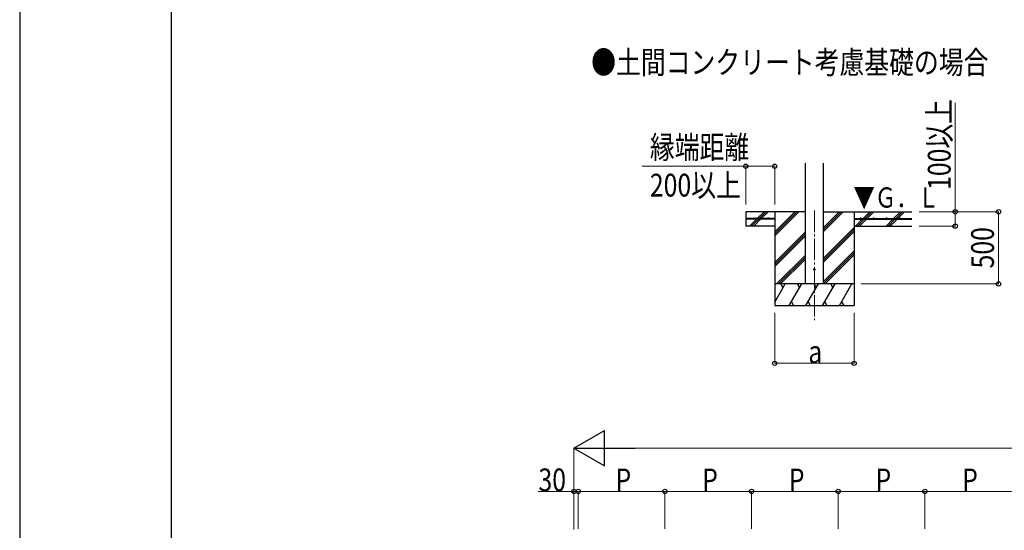
# Model space of a CAD drawing. Units: millimetres. Extents: x 0 to 29435, y 0 to 20790.
# Drawn here: x 0 to 6817, y 7003 to 10540 of the extents above; entities that cross this region are included whole.
import ezdxf

# ---------------------------------------------------------------- set-up
doc = ezdxf.new("R2010")
doc.units = ezdxf.units.MM
doc.linetypes.add('YCENTER_1', pattern=[13, 10, -1, 1, -1])
for name, color, linetype, lineweight in [('USER1', 3, 'Continuous', 13), ('YKK_12', 2, 'Continuous', 13), ('YKK_13', 4, 'Continuous', 30), ('YKK_A1', 4, 'Continuous', 30), ('YKK_D', 6, 'Continuous', 13), ('YKK_ZWAK', 7, 'Continuous', 30)]:
    doc.layers.add(name, color=color, linetype=linetype, lineweight=lineweight)
doc.styles.add('text-b', font='extslim2.shx', dxfattribs={"width": 0.8, "bigfont": 'extfont2.shx'})

msp = doc.modelspace()

# ---------------------------------------------------------------- linework, layer by layer
at = {"layer": 'YKK_12', "linetype": 'YCENTER_1', "ltscale": 15}
msp.add_line((5501.9, 9218.9), (5501.9, 8459.6), dxfattribs=at)
at = {"layer": 'YKK_13', "ltscale": 20}
msp.add_circle((5501.9, 8809.6), 5, dxfattribs=at)
at = {"layer": 'YKK_A1', "ltscale": 20}
for p, q in [((5439.4, 8709.6), (5439.4, 9545)), ((5564.4, 8709.6), (5564.4, 9545))]:
    msp.add_line(p, q, dxfattribs=at)
at = {"layer": 'YKK_A1'}
for p, q in [((5439.4, 9209.6), (5026.9, 9209.6)), ((5026.9, 9209.6), (5026.9, 9109.6)), ((5105.9, 9162.1), (5153.4, 9209.6)), ((5120, 9162.1), (5167.5, 9209.6)), ((5134.1, 9162.1), (5181.6, 9209.6)), ((5226.9, 9209.6), (5226.9, 8559.6)), ((5226.9, 9042.8), (5393.8, 9209.6)), ((5226.9, 9056.9), (5379.6, 9209.6)), ((5226.9, 9071.1), (5365.5, 9209.6)), ((5564.4, 9071.9), (5702.1, 9209.6)), ((5564.4, 9086), (5688, 9209.6)), ((5564.4, 9100.2), (5673.9, 9209.6)), ((5564.4, 9209.6), (6176.9, 9209.6)), ((5776.9, 9209.6), (5776.9, 8559.6)), ((5838.5, 9162.1), (5886, 9209.6)), ((5852.6, 9162.1), (5900.1, 9209.6)), ((5866.8, 9162.1), (5914.3, 9209.6)), ((6050.6, 9162.1), (6098.1, 9209.6)), ((6064.8, 9162.1), (6112.3, 9209.6)), ((6078.9, 9162.1), (6126.4, 9209.6)), ((5226.9, 9162.1), (5026.9, 9162.1)), ((5226.9, 9157.1), (5026.9, 9157.1)), ((5054.8, 9111.1), (5100.9, 9157.1)), ((5067.5, 9109.6), (5115, 9157.1)), ((5081.6, 9109.6), (5129.1, 9157.1)), ((5226.9, 9162.1), (5226.9, 9157.1)), ((5776.9, 9162.1), (6176.9, 9162.1)), ((5776.9, 9162.1), (5776.9, 9157.1)), ((5776.9, 9157.1), (6176.9, 9157.1)), ((5786, 9109.6), (5833.5, 9157.1)), ((5800.1, 9109.6), (5847.6, 9157.1)), ((5814.3, 9109.6), (5861.8, 9157.1)), ((5998.1, 9109.6), (6045.6, 9157.1)), ((6012.3, 9109.6), (6059.8, 9157.1)), ((6026.4, 9109.6), (6073.9, 9157.1)), ((5226.9, 9109.6), (5026.9, 9109.6)), ((5226.9, 8858.9), (5439.4, 9071.4)), ((5564.4, 8888.1), (5776.9, 9100.6)), ((5564.4, 8873.9), (5776.9, 9086.4)), ((5564.4, 8859.8), (5776.9, 9072.3)), ((5776.9, 9109.6), (6176.9, 9109.6)), ((5226.9, 8844.8), (5439.4, 9057.3)), ((5226.9, 8830.6), (5439.4, 9043.1)), ((5564.4, 8725.9), (5776.9, 8938.4)), ((5239.7, 8709.6), (5439.4, 8909.3)), ((5253.9, 8709.6), (5439.4, 8895.1)), ((5268, 8709.6), (5439.4, 8881)), ((5564.4, 8711.8), (5776.9, 8924.3)), ((5576.4, 8709.6), (5776.9, 8910.1)), ((5776.9, 8709.6), (5226.9, 8709.6)), ((5226.9, 8584.2), (5299.3, 8709.6)), ((5284.3, 8683.7), (5269.3, 8709.6)), ((5328.2, 8559.6), (5414.8, 8709.6)), ((5399.8, 8683.7), (5384.8, 8709.6)), ((5443.7, 8559.6), (5530.3, 8709.6)), ((5515.3, 8683.7), (5500.3, 8709.6)), ((5559.1, 8559.6), (5645.7, 8709.6)), ((5630.7, 8683.7), (5615.7, 8709.6)), ((5674.6, 8559.6), (5761.2, 8709.6)), ((5731.2, 8709.6), (5731.2, 8709.6)), ((5226.9, 8559.6), (5776.9, 8559.6)), ((5343.2, 8585.6), (5358.2, 8559.6)), ((5458.7, 8585.6), (5473.7, 8559.6)), ((5574.1, 8585.6), (5589.1, 8559.6)), ((5689.6, 8585.6), (5704.6, 8559.6))]:
    msp.add_line(p, q, dxfattribs=at)
for centre in [(5091.9, 9164.6), (5181.9, 9164.6), (5821.9, 9164.6), (5911.9, 9164.6), (6001.9, 9164.6), (6091.9, 9164.6)]:
    msp.add_circle(centre, 2.5, dxfattribs=at)
at = {"layer": 'YKK_D'}
for p, q in [((6476.9, 9209.6), (6476.9, 9963.8)), ((5026.9, 9524.9), (4309.1, 9524.9)), ((5026.9, 9259.6), (5026.9, 9525.9)), ((5026.9, 9524.9), (5226.9, 9524.9)), ((5226.9, 9259.6), (5226.9, 9525.9)), ((6226.9, 9209.6), (6777.9, 9209.6)), ((6226.9, 9209.6), (6477.9, 9209.6)), ((6476.9, 9109.6), (6476.9, 9209.6)), ((6776.9, 8709.6), (6776.9, 9209.6)), ((6226.9, 9109.6), (6477.9, 9109.6)), ((5826.9, 8709.6), (6777.9, 8709.6)), ((5226.9, 8509.6), (5226.9, 8158.6)), ((5776.9, 8509.6), (5776.9, 8158.6)), ((5226.9, 8159.6), (5776.9, 8159.6)), ((3836.8, 7007.8), (3836.8, 7573.7)), ((4081.8, 7572.7), (11451.8, 7572.7)), ((3836.8, 7272.7), (3590.5, 7272.7)), ((3836.8, 7012.7), (3836.8, 7273.7)), ((3866.8, 7272.7), (3836.8, 7272.7)), ((3866.8, 7012.7), (3866.8, 7273.7)), ((3866.8, 7012.7), (3866.8, 7273.7)), ((3866.8, 7272.7), (4466.8, 7272.7)), ((4466.8, 7012.7), (4466.8, 7273.7)), ((4466.8, 7012.7), (4466.8, 7273.7)), ((4466.8, 7272.7), (5066.8, 7272.7)), ((5066.8, 7012.7), (5066.8, 7273.7)), ((5066.8, 7012.7), (5066.8, 7273.7)), ((5066.8, 7272.7), (5666.8, 7272.7)), ((5666.8, 7012.7), (5666.8, 7273.7)), ((5666.8, 7012.7), (5666.8, 7273.7)), ((5666.8, 7272.7), (6266.8, 7272.7)), ((6266.8, 7012.7), (6266.8, 7273.7)), ((6266.8, 7012.7), (6266.8, 7273.7)), ((6266.8, 7272.7), (6866.8, 7272.7))]:
    msp.add_line(p, q, dxfattribs=at)
at = {"layer": 'YKK_D', "lineweight": -2}
for p, q in [((3836.8, 7572.7), (4048.9, 7695.2)), ((4048.9, 7450.2), (4048.9, 7695.2)), ((3836.8, 7572.7), (4048.9, 7450.2)), ((3836.8, 7572.7), (4261.1, 7572.7))]:
    msp.add_line(p, q, dxfattribs=at)
at = {"layer": 'YKK_D', "linetype": 'ByBlock', "lineweight": -2}
for centre in [(5026.9, 9524.9), (5226.9, 9524.9), (6476.9, 9209.6), (6776.9, 9209.6), (6476.9, 9109.6), (6776.9, 8709.6), (5226.9, 8159.6), (5776.9, 8159.6), (3836.8, 7272.7), (3866.8, 7272.7), (3866.8, 7272.7), (4466.8, 7272.7), (4466.8, 7272.7), (5066.8, 7272.7), (5066.8, 7272.7), (5666.8, 7272.7), (5666.8, 7272.7), (6266.8, 7272.7), (6266.8, 7272.7)]:
    msp.add_circle(centre, 14.9, dxfattribs=at)
at = {"layer": 'YKK_ZWAK'}
for p, q in [((0, 20790), (0, 0)), ((1050.1, 1557.5), (1050.1, 20107.5))]:
    msp.add_line(p, q, dxfattribs=at)

# ---------------------------------------------------------------- texts
at = {"layer": 'USER1', "style": 'text-b', "width": 0.8}
msp.add_text('●土間コンクリート考慮基礎の場合', height=157.5, dxfattribs=at).set_placement((3956.6, 10165.7))
at = {"layer": 'YKK_A1', "style": 'text-b', "width": 0.77707}
msp.add_text('▼Ｇ．Ｌ', height=140, dxfattribs=at).set_placement((5772, 9238.1))
at = {"layer": 'YKK_D', "style": 'text-b', "width": 0.8}
for s, p in [('100以上', (6444.9, 9360.6)), ('500', (6744.9, 8816.8))]:
    msp.add_text(s, height=157.5, rotation=90, dxfattribs=at).set_placement(p)
for s, p in [('縁端距離', (4362.9, 9577.4)), ('200以上', (4362.9, 9314.9)), ('a', (5459.9, 8160.8)), ('30', (3591.5, 7273.6)), ('P', (4124.8, 7273.5)), ('P', (4724.8, 7273.5)), ('P', (5324.8, 7273.5)), ('P', (5924.8, 7273.5)), ('P', (6524.8, 7273.5))]:
    msp.add_text(s, height=157.5, dxfattribs=at).set_placement(p)

doc.saveas('drawing.dxf')
